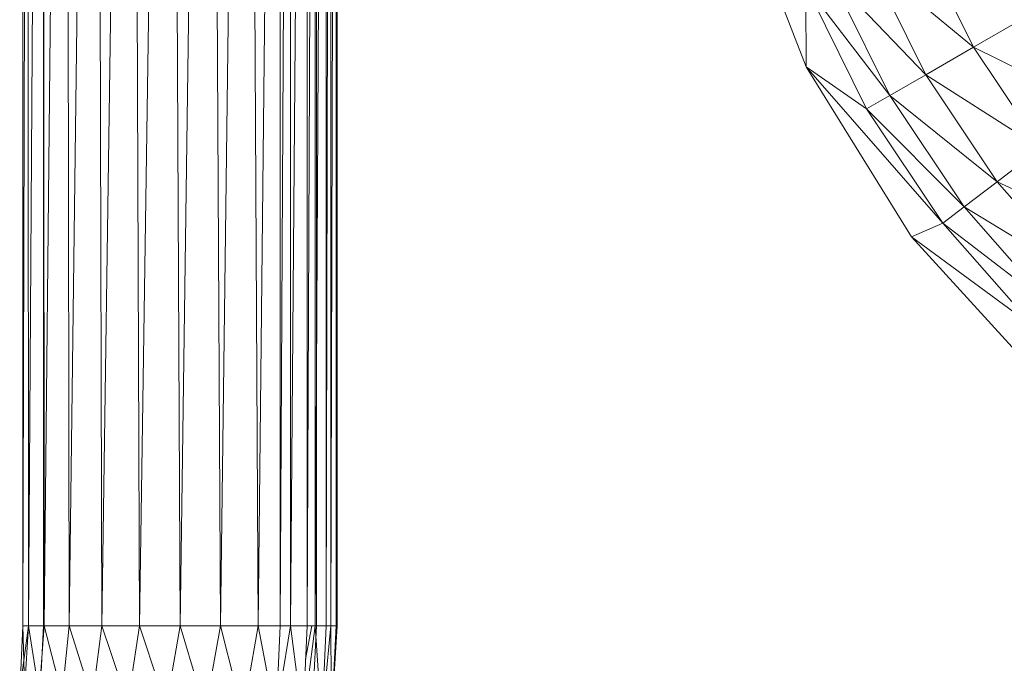
# Model space of a CAD drawing. Units: inches. Extents: x -1404 to 5316, y -2135 to 2617.
# Drawn here: x 494 to 613, y 286 to 364 of the extents above; entities that cross this region are included whole.
import ezdxf

# ---------------------------------------------------------------- set-up
doc = ezdxf.new("R2010")
doc.units = ezdxf.units.IN
doc.header["$MEASUREMENT"] = 0

msp = doc.modelspace()

# ---------------------------------------------------------------- linework, layer by layer
at = {"lineweight": 9}
for p, q in [((494.45, 290.27), (494.45, 542.27)), ((494.45, 290.27), (495.05, 542.27)), ((495.12, 290.27), (495.05, 542.27)), ((495.12, 290.27), (496.8, 542.27)), ((497.03, 290.27), (496.8, 542.27)), ((496.95, 290.27), (496.95, 542.27)), ((497.03, 290.27), (499.6, 542.27)), ((500.06, 290.27), (499.6, 542.27)), ((500.06, 290.27), (503.27, 542.27)), ((503.99, 290.27), (503.27, 542.27)), ((503.99, 290.27), (507.58, 542.27)), ((508.55, 290.27), (508.07, 414.21)), ((508.55, 290.27), (510.32, 410.2)), ((513.44, 290.27), (512.88, 410.2)), ((513.44, 290.27), (515.14, 410.2)), ((518.33, 290.27), (517.72, 406.47)), ((518.33, 290.27), (519.81, 406.47)), ((522.88, 290.27), (522.26, 406.47)), ((522.88, 290.27), (524.08, 403.2)), ((525.56, 290.27), (525.56, 403.2)), ((525.56, 290.27), (526.11, 403.2)), ((526.78, 290.27), (526.78, 403.2)), ((526.78, 290.27), (527.7, 403.2)), ((529.95, 290.27), (529.95, 403.2)), ((532.45, 290.27), (532.45, 403.2)), ((528.82, 290.27), (528.82, 400.82)), ((528.82, 290.27), (529.24, 400.13)), ((529.78, 290.27), (529.78, 400.4)), ((529.78, 290.27), (530.36, 400.4)), ((531.12, 290.27), (531.35, 399.32)), ((531.12, 290.27), (531.12, 399.31)), ((531.66, 290.27), (531.93, 398.42)), ((531.66, 290.27), (531.66, 398.42)), ((532.3, 290.27), (532.3, 397.62)), ((589.12, 357.84), (580.37, 380.4)), ((602.85, 373.36), (609.34, 360.2)), ((609.34, 360.2), (596.69, 370.8)), ((596.69, 370.8), (603.57, 356.87)), ((603.57, 356.87), (592.06, 368.89)), ((592.06, 368.89), (599.23, 354.36)), ((599.23, 354.36), (589.08, 367.65)), ((589.08, 367.65), (596.43, 352.75)), ((589.08, 367.65), (589.12, 357.84)), ((616.41, 364.29), (609.34, 360.2)), ((609.34, 360.2), (603.57, 356.87)), ((623.97, 352.98), (609.34, 360.2)), ((609.34, 360.2), (617.49, 348)), ((589.12, 357.84), (601.85, 337.28)), ((596.43, 352.75), (589.12, 357.84)), ((605.66, 338.93), (589.12, 357.84)), ((603.57, 356.87), (599.23, 354.36)), ((617.49, 348), (603.57, 356.87)), ((603.57, 356.87), (612.2, 343.95)), ((599.23, 354.36), (596.43, 352.75)), ((612.2, 343.95), (599.23, 354.36)), ((599.23, 354.36), (608.22, 340.9)), ((608.22, 340.9), (596.43, 352.75)), ((596.43, 352.75), (605.66, 338.93)), ((617.49, 348), (612.2, 343.95)), ((612.2, 343.95), (608.22, 340.9)), ((627.16, 336.98), (612.2, 343.95)), ((612.2, 343.95), (622.44, 332.26)), ((608.22, 340.9), (605.66, 338.93)), ((622.44, 332.26), (608.22, 340.9)), ((608.22, 340.9), (618.9, 328.72)), ((605.66, 338.93), (601.85, 337.28)), ((618.9, 328.72), (605.66, 338.93)), ((605.66, 338.93), (616.62, 326.43)), ((618.15, 319.4), (601.85, 337.28)), ((616.62, 326.43), (601.85, 337.28)), ((532.3, 290.27), (532.31, 311)), ((494.45, 290.27), (494.06, 282.33)), ((495.12, 290.27), (494.06, 282.33)), ((495.12, 290.27), (494.45, 290.27)), ((494.65, 282.27), (494.45, 290.27)), ((495.12, 290.27), (494.65, 282.27)), ((495.12, 290.27), (494.65, 282.27)), ((495.12, 290.27), (497.03, 290.27)), ((495.12, 290.27), (496.4, 282.1)), ((495.12, 290.27), (496.4, 282.1)), ((497.03, 290.27), (496.4, 282.1)), ((496.49, 281.54), (496.95, 290.27)), ((497.03, 290.27), (500.06, 290.27)), ((497.03, 290.27), (499.19, 281.82)), ((500.06, 290.27), (499.19, 281.82)), ((500.06, 290.27), (503.99, 290.27)), ((500.06, 290.27), (502.84, 281.46)), ((503.99, 290.27), (502.84, 281.46)), ((503.99, 290.27), (508.55, 290.27)), ((503.99, 290.27), (507.13, 281.04)), ((508.55, 290.27), (507.13, 281.04)), ((508.55, 290.27), (513.44, 290.27)), ((508.55, 290.27), (511.78, 280.58)), ((513.44, 290.27), (511.78, 280.58)), ((513.44, 290.27), (518.33, 290.27)), ((513.44, 290.27), (516.51, 280.12)), ((518.33, 290.27), (516.51, 280.12)), ((518.33, 290.27), (522.88, 290.27)), ((518.33, 290.27), (521.02, 279.67)), ((522.88, 290.27), (521.02, 279.67)), ((522.88, 290.27), (525.56, 290.27)), ((522.88, 290.27), (525.02, 279.28)), ((526.78, 290.27), (525.02, 279.28)), ((525.56, 290.27), (525.02, 279.28)), ((526.78, 290.27), (525.56, 290.27)), ((526.78, 290.27), (528.82, 290.27)), ((526.78, 290.27), (528.27, 278.96)), ((529.78, 290.27), (528.27, 278.96)), ((528.82, 290.27), (528.27, 278.96)), ((528.62, 286.26), (529.39, 290.27)), ((529.78, 290.27), (528.82, 290.27)), ((529.31, 278.09), (529.95, 290.27)), ((529.78, 290.27), (531.12, 290.27)), ((529.78, 290.27), (530.55, 278.74)), ((531.66, 290.27), (530.55, 278.74)), ((531.12, 290.27), (530.55, 278.74)), ((531.66, 290.27), (530.55, 278.74)), ((531.12, 290.27), (530.55, 278.74)), ((531.66, 290.27), (531.12, 290.27)), ((531.66, 290.27), (532.3, 290.27)), ((531.66, 290.27), (531.73, 278.62)), ((531.66, 290.27), (531.73, 278.62)), ((532.45, 290.27), (531.73, 278.62)), ((532.45, 290.27), (531.73, 278.62)), ((532.3, 290.27), (531.73, 278.62)), ((532.3, 290.27), (531.73, 278.62)), ((532.45, 290.27), (532.3, 290.27))]:
    msp.add_line(p, q, dxfattribs=at)

doc.saveas('drawing.dxf')
